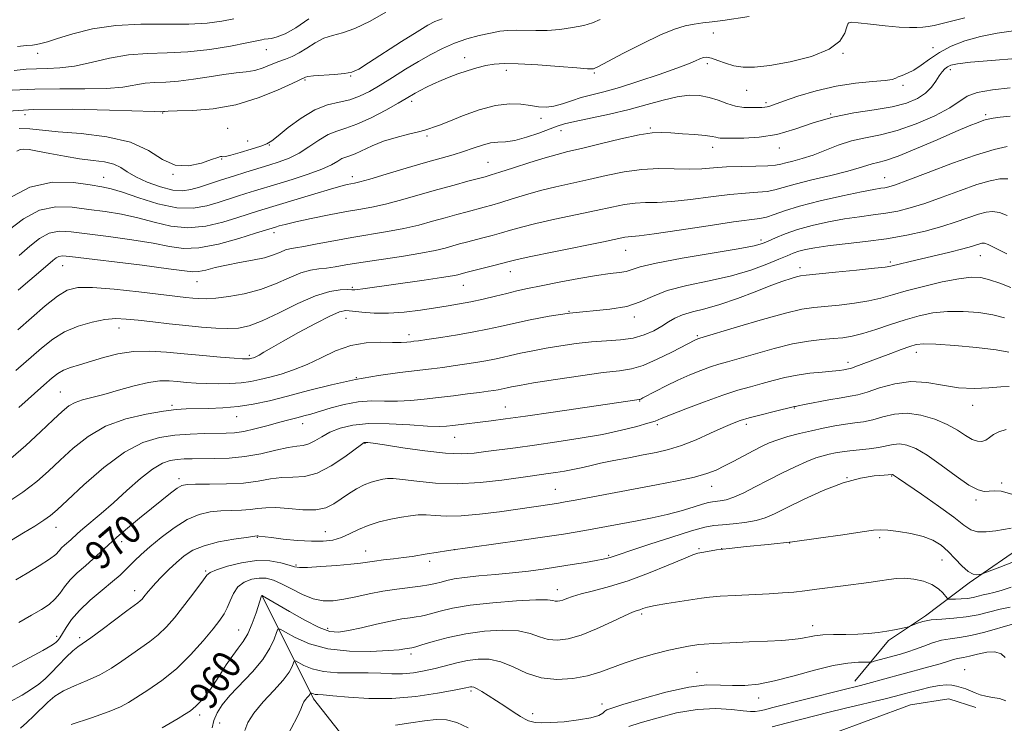
# Model space of a CAD drawing. Extents: x 2137300 to 2140200, y 312300 to 315200.
# Drawn here: x 2138111 to 2138385, y 314614 to 314811 of the extents above; entities that cross this region are included whole.
import ezdxf
from ezdxf.enums import TextEntityAlignment as Align

# ---------------------------------------------------------------- set-up
doc = ezdxf.new("R2010")
doc.units = 0
doc.header["$MEASUREMENT"] = 0
for name, color, linetype, lineweight in [('DTM HARD BREAKLINE', 7, 'Continuous', 0), ('DTM SPOT ELEVATION', 2, 'Continuous', 13), ('INDEX CONTOUR', 41, 'Continuous', 13), ('INDEX CONTOUR LABEL', 244, 'Continuous', 0), ('INTERMEDIATE CONTOUR', 44, 'Continuous', 0)]:
    doc.layers.add(name, color=color, linetype=linetype, lineweight=lineweight)
doc.styles.add('Style-ITALICS', font='ITALICS.shx')

msp = doc.modelspace()

# ---------------------------------------------------------------- linework, layer by layer
at = {"layer": 'DTM HARD BREAKLINE'}
for points in [[(2138542.13, 314728.11, 980.94), (2138521.09, 314721.31, 979.84), (2138503.15, 314714.83, 977.98), (2138489.34, 314709.38, 976.84), (2138468.97, 314699.47, 973.81), (2138458.27, 314694.35, 972.4), (2138442.74, 314687.86, 968.02), (2138431.36, 314683.77, 966.37), (2138420.66, 314679.68, 964.51), (2138403.06, 314671.83, 964.1), (2138391.31, 314664.64, 961.1), (2138375.42, 314653.68, 959.69), (2138363.32, 314644.43, 956.27), (2138352.96, 314637.58, 955.65), (2138343.61, 314626.25, 952.59)], [(2138178.33, 314650.01, 959.96), (2138192.68, 314621.35, 953.62), (2138206.74, 314603.38, 949.42), (2138216.33, 314588.87, 945.94), (2138224.2, 314576.78, 943.35), (2138230.36, 314566.76, 941.87), (2138233.09, 314558.83, 938.12), (2138236.49, 314548.48, 937.43), (2138241.6, 314535.36, 933.16), (2138251.55, 314524.99, 927.16), (2138262.19, 314514.61, 920.96), (2138268.02, 314506.66, 918.48)], [(2138377.34, 314618.88, 949.32), (2138369.77, 314621.32, 949.35), (2138359.09, 314619.64, 948.76), (2138337, 314611.46, 947.63), (2138314.92, 314602.25, 946.32), (2138302.84, 314597.47, 945.04), (2138289.03, 314592.02, 944.56), (2138274.18, 314583.12, 943.91), (2138266.24, 314579.02, 942.73), (2138251.05, 314570.81, 942.46), (2138238.96, 314564.31, 941.01)]]:
    msp.add_polyline3d(points, dxfattribs=at)
at = {"layer": 'DTM SPOT ELEVATION'}
for p in [(2138341.9, 314809.75, 991.9), (2138304.16, 314806.91, 993.2), (2138115.69, 314801.25, 1003.5), (2138179.44, 314802.26, 1001.2), (2138340.23, 314801.27, 991.9), (2138365.36, 314802.79, 990.6), (2138234.75, 314800.07, 994.6), (2138302.46, 314798.42, 991.6), (2138246.4, 314796.53, 993.5), (2138270.97, 314795.77, 993.8), (2138370.19, 314796.66, 987.5), (2138190.27, 314793.81, 997.8), (2138203, 314794.91, 997.9), (2138313.39, 314790.93, 991.2), (2138356.96, 314792.35, 989.7), (2138220.02, 314787.92, 993.6), (2138318.78, 314787.5, 990.3), (2138150.56, 314784.61, 997.9), (2138112.21, 314784.2, 997.2), (2138256.06, 314783.15, 991.5), (2138336.84, 314784.37, 988), (2138380.09, 314784.17, 984.3), (2138168.72, 314780.33, 997), (2138261.63, 314779.73, 989.4), (2138286.51, 314780.48, 988.2), (2138174.31, 314776.84, 997), (2138224.29, 314778.17, 991.7), (2138180.31, 314775.71, 995.9), (2138303.96, 314775.02, 987.4), (2138322.51, 314774.83, 987.4), (2138167.01, 314771.77, 995.9), (2138241.27, 314770.85, 988.9), (2138134.17, 314766.73, 992.8), (2138153.46, 314767.53, 996), (2138203.47, 314766.84, 990.5), (2138351.85, 314766.63, 982.8), (2138181.63, 314751.23, 987.5), (2138317.37, 314749.22, 980.4), (2138279.66, 314746.36, 981.2), (2138378.54, 314744.88, 975.2), (2138122.74, 314742.09, 985.2), (2138328.26, 314741.54, 976.5), (2138353.44, 314743.1, 976.3), (2138247.49, 314740.35, 981.3), (2138160.12, 314737.64, 985.2), (2138203.44, 314735.98, 982.2), (2138234.4, 314736.6, 981.2), (2138201.68, 314727.36, 979.2), (2138263.89, 314729.35, 978), (2138282.07, 314727.76, 977.6), (2138138.39, 314724.68, 981.3), (2138219.28, 314722.87, 978.5), (2138299.67, 314722.55, 974.2), (2138174.73, 314717.08, 980.3), (2138360.75, 314717.87, 969.4), (2138341.63, 314715.16, 970.5), (2138204.56, 314710.89, 976), (2138122.05, 314706.85, 978.9), (2138153.17, 314703.14, 976.3), (2138246.12, 314702.66, 972.8), (2138283.58, 314704.3, 971.9), (2138326.72, 314702.36, 967.9), (2138376.42, 314703.17, 967.5), (2138171.26, 314699.95, 975.3), (2138189.63, 314698.06, 973.4), (2138288.54, 314697.7, 969.7), (2138313.3, 314697.81, 967.6), (2138232.02, 314694.22, 971.2), (2138206.98, 314692.56, 969.9), (2138341.43, 314682.98, 962), (2138353.89, 314683.44, 961.9), (2138155.18, 314682.66, 970.4), (2138303.62, 314680.58, 965.3), (2138384.52, 314681.45, 964.3), (2138260.1, 314679.74, 966.9), (2138377.36, 314676.75, 963.7), (2138120.87, 314669.16, 973.3), (2138176.96, 314666.34, 965.9), (2138195.92, 314667.87, 966.9), (2138139.14, 314665.17, 969.5), (2138325.36, 314664.77, 960), (2138350.48, 314666.28, 959.7), (2138207.18, 314662.53, 964.7), (2138231.99, 314662.88, 964), (2138274.96, 314661.36, 962.2), (2138300.13, 314663.22, 960.2), (2138306.41, 314663.21, 960), (2138187.79, 314658.62, 964.2), (2138225.05, 314659.61, 963.6), (2138367.91, 314660.02, 959.2), (2138162.53, 314656.93, 964.2), (2138142.79, 314651.45, 966.6), (2138260.66, 314651.78, 960.6), (2138284.12, 314644.96, 957.7), (2138331.8, 314641.67, 956.58), (2138171.74, 314640.52, 960.9), (2138196.58, 314640.94, 960.5), (2138121.06, 314638.75, 968.4), (2138127.47, 314638.37, 966.4), (2138219.86, 314633.84, 957.6), (2138299.57, 314628.67, 954.8), (2138374.24, 314629.42, 950.8), (2138236.51, 314623.53, 953.7), (2138273.05, 314619.9, 954.6), (2138316.76, 314621.58, 953.4), (2138253.73, 314617.22, 954.5), (2138160.91, 314616.83, 959.6), (2138166.52, 314614.62, 957)]:
    msp.add_point(p, dxfattribs=at)
at = {"layer": 'INDEX CONTOUR', "flags": 128}
for points, elevation in [([(2138108.606, 314790.942), (2138114.949, 314791.277), (2138121.923, 314791.343), (2138128.854, 314791.314), (2138134.902, 314791.432), (2138139.464, 314791.858), (2138145.692, 314792.904), (2138148.442, 314793.118), (2138151.443, 314793.233), (2138154.962, 314793.488), (2138159.135, 314794.044), (2138163.547, 314794.751), (2138167.651, 314795.38), (2138171.033, 314795.775), (2138173.822, 314796.081), (2138176.285, 314796.516), (2138178.633, 314797.231), (2138180.872, 314798.107), (2138182.953, 314798.957), (2138184.861, 314799.662), (2138186.71, 314800.384), (2138188.649, 314801.359), (2138190.788, 314802.717), (2138193.088, 314804.197), (2138195.473, 314805.438), (2138197.934, 314806.229), (2138200.73, 314806.956), (2138204.189, 314808.154), (2138208.435, 314810.186), (2138212.785, 314812.728)], 1000), ([(2138107.537, 314751.891), (2138111.735, 314755.107), (2138116.23, 314757.504), (2138120.794, 314758.478), (2138125.373, 314758.373), (2138129.96, 314757.768), (2138134.548, 314757.119), (2138139.123, 314756.393), (2138143.674, 314755.438), (2138148.206, 314754.209), (2138152.817, 314753.102), (2138157.619, 314752.622), (2138162.615, 314753.104), (2138167.362, 314754.2), (2138171.303, 314755.394), (2138177.283, 314757.319), (2138192.984, 314762.113), (2138197.338, 314763.408), (2138200.292, 314764.237), (2138202.066, 314764.678), (2138204.044, 314765.071), (2138205.51, 314765.429), (2138208.321, 314766.213), (2138212.934, 314767.561), (2138218.515, 314769.207), (2138223.907, 314770.782), (2138231.595, 314772.988), (2138234.47, 314773.889), (2138237.176, 314774.837), (2138239.718, 314775.701), (2138242.019, 314776.291), (2138244.078, 314776.506), (2138246.202, 314776.616), (2138248.774, 314776.986), (2138252.008, 314777.86), (2138255.438, 314779.021), (2138260.614, 314780.954), (2138262.667, 314781.605), (2138265.528, 314782.295), (2138275.153, 314784.304), (2138280.653, 314785.579), (2138285.706, 314786.946), (2138290.178, 314788.207), (2138294.06, 314789.135), (2138297.377, 314789.552), (2138300.271, 314789.477), (2138302.915, 314788.983), (2138305.454, 314788.175), (2138307.921, 314787.279), (2138310.321, 314786.556), (2138312.633, 314786.198), (2138314.723, 314786.116), (2138317.644, 314786.192), (2138318.498, 314786.239), (2138319.174, 314786.343), (2138319.92, 314786.567), (2138323.714, 314787.932), (2138327.706, 314789.29), (2138332.793, 314790.819), (2138338.355, 314792.134), (2138343.781, 314792.95), (2138348.521, 314793.387), (2138352.033, 314793.671), (2138353.999, 314793.982), (2138354.961, 314794.339), (2138355.677, 314794.715), (2138356.763, 314795.118), (2138358.254, 314795.691), (2138360.04, 314796.608), (2138362.053, 314797.981), (2138364.376, 314799.673), (2138367.14, 314801.485), (2138370.439, 314803.231), (2138374.27, 314804.774), (2138378.602, 314805.994), (2138383.303, 314806.831), (2138387.836, 314807.493)], 990), ([(2138110.435, 314702.542), (2138117.46, 314708.784), (2138119.744, 314710.791), (2138121.372, 314712.052), (2138122.922, 314712.908), (2138124.882, 314713.661), (2138127.374, 314714.446), (2138134.04, 314716.44), (2138138.09, 314717.46), (2138142.422, 314718.137), (2138146.918, 314718.269), (2138151.617, 314717.987), (2138156.597, 314717.507), (2138161.806, 314717.016), (2138166.676, 314716.591), (2138170.506, 314716.279), (2138172.807, 314716.114), (2138173.928, 314716.064), (2138174.43, 314716.083), (2138174.783, 314716.129), (2138175.118, 314716.197), (2138175.474, 314716.285), (2138175.908, 314716.413), (2138176.526, 314716.658), (2138177.45, 314717.122), (2138178.833, 314717.907), (2138180.96, 314719.146), (2138184.146, 314720.974), (2138188.487, 314723.405), (2138193.181, 314725.959), (2138197.203, 314728.031), (2138199.846, 314729.167), (2138201.665, 314729.526), (2138203.534, 314729.413), (2138206.155, 314729.118), (2138209.543, 314728.854), (2138213.544, 314728.816), (2138217.962, 314729.136), (2138222.447, 314729.698), (2138226.609, 314730.321), (2138230.178, 314730.873), (2138233.375, 314731.405), (2138236.543, 314732.015), (2138239.921, 314732.766), (2138243.338, 314733.581), (2138246.524, 314734.352), (2138249.36, 314735.009), (2138252.347, 314735.656), (2138256.138, 314736.439), (2138261.117, 314737.44), (2138266.583, 314738.488), (2138271.567, 314739.35), (2138275.314, 314739.866), (2138277.942, 314740.173), (2138279.782, 314740.483), (2138283.696, 314741.737), (2138288.175, 314742.795), (2138295.452, 314744.145), (2138311.082, 314746.785), (2138315.491, 314747.617), (2138317.823, 314748.236), (2138319.432, 314748.91), (2138321.452, 314749.836), (2138324.153, 314750.954), (2138327.585, 314752.138), (2138331.721, 314753.272), (2138336.238, 314754.282), (2138340.735, 314755.107), (2138344.889, 314755.714), (2138348.689, 314756.197), (2138352.198, 314756.679), (2138355.537, 314757.286), (2138359.042, 314758.156), (2138363.104, 314759.428), (2138367.932, 314761.151), (2138373.008, 314763.023), (2138377.634, 314764.653), (2138381.273, 314765.724), (2138384.047, 314766.232), (2138386.236, 314766.25)], 980), ([(2138110.447, 314642.571), (2138114, 314644.594), (2138116.798, 314646.243), (2138118.919, 314647.655), (2138120.553, 314649.081), (2138121.904, 314650.718), (2138123.228, 314652.543), (2138124.795, 314654.476), (2138126.785, 314656.443), (2138129.021, 314658.401), (2138131.238, 314660.313), (2138133.268, 314662.177), (2138135.339, 314664.132), (2138137.777, 314666.351), (2138140.793, 314668.934), (2138144.135, 314671.695), (2138147.432, 314674.374), (2138150.364, 314676.736), (2138152.794, 314678.652), (2138154.631, 314680.016), (2138155.936, 314680.776), (2138157.376, 314681.082), (2138159.765, 314681.14), (2138163.638, 314681.137), (2138168.394, 314681.21), (2138173.15, 314681.48), (2138177.217, 314682.011), (2138180.681, 314682.603), (2138183.822, 314682.998), (2138186.907, 314683.081), (2138190.13, 314683.299), (2138193.675, 314684.245), (2138197.584, 314686.273), (2138201.344, 314688.798), (2138205.998, 314692.254), (2138206.782, 314692.733), (2138207.192, 314692.808), (2138207.801, 314692.765), (2138209.303, 314692.57), (2138212.43, 314692.101), (2138217.559, 314691.314), (2138223.689, 314690.446), (2138229.47, 314689.809), (2138233.906, 314689.634), (2138237.398, 314689.836), (2138240.699, 314690.249), (2138248.931, 314691.329), (2138254.255, 314692.046), (2138260.447, 314692.925), (2138266.983, 314693.938), (2138273.208, 314695.042), (2138278.557, 314696.183), (2138282.826, 314697.251), (2138285.899, 314698.121), (2138287.863, 314698.752), (2138289.608, 314699.417), (2138292.223, 314700.472), (2138296.447, 314702.139), (2138301.619, 314704.108), (2138306.727, 314705.945), (2138310.985, 314707.316), (2138314.525, 314708.324), (2138317.71, 314709.182), (2138320.85, 314710.05), (2138324.078, 314710.883), (2138327.475, 314711.583), (2138331.043, 314712.081), (2138334.453, 314712.419), (2138337.293, 314712.665), (2138339.266, 314712.875), (2138340.507, 314713.051), (2138341.799, 314713.276), (2138342.446, 314713.446), (2138343.552, 314713.82), (2138345.372, 314714.494), (2138353.63, 314717.626), (2138356.5, 314718.692), (2138358.895, 314719.552), (2138360.709, 314720.095), (2138362.769, 314720.307), (2138366.131, 314720.199), (2138371.423, 314719.797), (2138377.544, 314719.213), (2138382.963, 314718.572), (2138386.557, 314717.975)], 970), ([(2138150.433, 314613.214), (2138154.875, 314615.809), (2138156.708, 314616.915), (2138158.333, 314618.007), (2138159.845, 314619.234), (2138161.333, 314620.736), (2138162.88, 314622.617), (2138164.563, 314624.971), (2138166.42, 314627.804), (2138168.326, 314630.763), (2138170.119, 314633.407), (2138171.676, 314635.457), (2138173.045, 314637.293), (2138174.317, 314639.459), (2138175.543, 314642.289), (2138176.632, 314645.293), (2138178.182, 314650.005), (2138178.228, 314650.069), (2138178.272, 314650.099), (2138178.314, 314650.108), (2138178.359, 314650.103), (2138178.444, 314650.065), (2138185.902, 314645.678), (2138190.245, 314643.229), (2138194.244, 314641.187), (2138197.187, 314640.1), (2138199.613, 314639.89), (2138202.374, 314640.32), (2138206.061, 314641.149), (2138210.222, 314642.128), (2138214.139, 314643.003), (2138217.245, 314643.583), (2138219.57, 314643.923), (2138221.287, 314644.143), (2138222.611, 314644.355), (2138223.899, 314644.649), (2138227.955, 314645.793), (2138231.44, 314646.6), (2138236.325, 314647.408), (2138242.637, 314648.101), (2138249.229, 314648.61), (2138254.66, 314648.88), (2138257.881, 314648.885), (2138259.386, 314648.735), (2138260.062, 314648.573), (2138260.654, 314648.518), (2138261.346, 314648.606), (2138262.181, 314648.853), (2138263.251, 314649.269), (2138264.828, 314649.845), (2138267.232, 314650.569), (2138270.698, 314651.453), (2138275.131, 314652.627), (2138280.353, 314654.25), (2138286.067, 314656.366), (2138291.516, 314658.58), (2138295.825, 314660.387), (2138298.404, 314661.42), (2138299.826, 314661.883), (2138300.949, 314662.122), (2138302.536, 314662.419), (2138304.966, 314662.808), (2138308.518, 314663.258), (2138313.382, 314663.757), (2138319.368, 314664.358), (2138326.192, 314665.125), (2138333.449, 314666.083), (2138340.25, 314667.068), (2138345.584, 314667.871), (2138348.816, 314668.327), (2138350.81, 314668.454), (2138352.806, 314668.316), (2138355.724, 314667.962), (2138359.21, 314667.388), (2138362.593, 314666.575), (2138365.357, 314665.502), (2138367.61, 314664.126), (2138369.614, 314662.4), (2138371.574, 314660.358), (2138373.447, 314658.355), (2138375.131, 314656.823), (2138376.534, 314656.071), (2138377.618, 314655.9), (2138378.356, 314655.984), (2138378.831, 314656.091), (2138379.554, 314656.341), (2138383.97, 314658.04), (2138387.382, 314659.333)], 960), ([(2138320.535, 314613.539), (2138324.4, 314614.507), (2138332.46, 314616.568), (2138336.447, 314617.571), (2138340.566, 314618.584), (2138352.41, 314621.419), (2138354.926, 314622.046), (2138356.938, 314622.573), (2138359.054, 314623.14), (2138361.697, 314623.834), (2138364.563, 314624.524), (2138367.159, 314625.026), (2138369.123, 314625.204), (2138370.606, 314625.112), (2138371.885, 314624.852), (2138373.185, 314624.507), (2138374.517, 314624.089), (2138375.84, 314623.59), (2138377.141, 314623.021), (2138378.516, 314622.463), (2138380.085, 314622.014), (2138381.92, 314621.717), (2138383.868, 314621.371), (2138385.722, 314620.718)], 950)]:
    msp.add_lwpolyline(points, dxfattribs=dict(at, elevation=elevation))
at = {"layer": 'INTERMEDIATE CONTOUR', "flags": 128}
for points, elevation in [([(2138104.589, 314784.964), (2138114.526, 314785.578), (2138125.408, 314785.656), (2138135.756, 314785.442), (2138148.246, 314785.025), (2138149.971, 314784.991), (2138150.77, 314785.033), (2138151.089, 314785.062), (2138152.141, 314785.113), (2138154.621, 314785.189), (2138158.981, 314785.345), (2138164.705, 314785.83), (2138171.026, 314786.943), (2138177.209, 314788.829), (2138182.62, 314791.014), (2138186.649, 314792.868), (2138190.39, 314794.623), (2138191.098, 314794.778), (2138192.674, 314794.949), (2138198.481, 314795.334), (2138201.316, 314795.597), (2138203.337, 314796.005), (2138205.24, 314796.879), (2138208.017, 314798.598), (2138217.218, 314804.51), (2138221.568, 314807.284), (2138224.475, 314809.069), (2138226.485, 314810.103), (2138228.504, 314810.832)], 998), ([(2138107.195, 314760.568), (2138113.518, 314763.925), (2138119.887, 314765.317), (2138125.701, 314765.25), (2138130.373, 314764.61), (2138133.603, 314764.079), (2138136.239, 314763.509), (2138139.417, 314762.545), (2138143.938, 314760.997), (2138149.271, 314759.345), (2138154.554, 314758.228), (2138159.094, 314758.11), (2138162.886, 314758.74), (2138166.098, 314759.688), (2138171.416, 314761.423), (2138173.804, 314762.19), (2138176.23, 314762.942), (2138182.421, 314764.819), (2138186.661, 314766.127), (2138191.109, 314767.575), (2138194.971, 314768.99), (2138197.658, 314770.219), (2138199.386, 314771.2), (2138200.574, 314771.893), (2138201.609, 314772.313), (2138202.767, 314772.678), (2138204.289, 314773.257), (2138209.01, 314775.473), (2138212.15, 314776.733), (2138215.659, 314777.827), (2138219.082, 314778.712), (2138221.886, 314779.386), (2138223.694, 314779.856), (2138224.764, 314780.185), (2138226.37, 314780.743), (2138227.81, 314781.268), (2138230.333, 314782.252), (2138234.209, 314783.788), (2138238.844, 314785.461), (2138243.421, 314786.725), (2138247.294, 314787.185), (2138250.463, 314787.048), (2138253.101, 314786.672), (2138255.383, 314786.371), (2138257.504, 314786.294), (2138259.667, 314786.546), (2138262.031, 314787.181), (2138264.594, 314788.045), (2138267.31, 314788.93), (2138270.209, 314789.708), (2138273.623, 314790.564), (2138277.957, 314791.761), (2138283.374, 314793.453), (2138289.052, 314795.363), (2138293.924, 314797.101), (2138297.194, 314798.366), (2138299.151, 314799.204), (2138300.362, 314799.745), (2138301.333, 314800.08), (2138302.351, 314800.165), (2138303.646, 314799.915), (2138305.387, 314799.301), (2138307.5, 314798.513), (2138309.848, 314797.798), (2138312.405, 314797.375), (2138315.576, 314797.357), (2138319.875, 314797.834), (2138325.509, 314798.867), (2138331.465, 314800.41), (2138336.421, 314802.392), (2138339.399, 314804.681), (2138340.789, 314806.913), (2138341.318, 314808.665), (2138341.699, 314809.622), (2138342.563, 314809.908), (2138344.519, 314809.75), (2138347.916, 314809.368), (2138352.045, 314808.926), (2138355.936, 314808.572), (2138358.84, 314808.419), (2138360.903, 314808.436), (2138362.495, 314808.56), (2138363.976, 314808.744), (2138365.679, 314809.044), (2138367.929, 314809.539), (2138370.909, 314810.275), (2138374.24, 314811.169)], 992), ([(2138109.177, 314796.511), (2138112.524, 314796.82), (2138115.373, 314796.976), (2138118.439, 314797.028), (2138121.952, 314797.184), (2138126.017, 314797.694), (2138130.682, 314798.692), (2138135.771, 314799.869), (2138141.055, 314800.803), (2138146.368, 314801.211), (2138151.821, 314801.356), (2138157.593, 314801.641), (2138163.696, 314802.351), (2138169.458, 314803.296), (2138174.04, 314804.175), (2138178.267, 314805.051), (2138178.927, 314805.17), (2138179.986, 314805.253), (2138180.947, 314805.418), (2138182.496, 314805.828), (2138184.726, 314806.721), (2138187.695, 314808.363), (2138191.341, 314810.853)], 1002), ([(2138109.937, 314774.007), (2138110.885, 314774.467), (2138111.893, 314774.584), (2138113.378, 314774.419), (2138115.724, 314773.984), (2138119.157, 314773.313), (2138123.254, 314772.555), (2138127.434, 314771.882), (2138131.202, 314771.403), (2138134.398, 314770.971), (2138136.948, 314770.379), (2138138.894, 314769.462), (2138140.728, 314768.256), (2138143.056, 314766.842), (2138146.274, 314765.336), (2138149.935, 314763.999), (2138153.378, 314763.117), (2138156.132, 314762.906), (2138158.48, 314763.254), (2138160.894, 314763.982), (2138166.94, 314765.973), (2138170.327, 314767.061), (2138173.736, 314768.117), (2138180.202, 314770.067), (2138183.11, 314770.976), (2138185.868, 314772.015), (2138188.599, 314773.383), (2138191.378, 314775.176), (2138194.125, 314777.069), (2138196.712, 314778.63), (2138199.106, 314779.598), (2138201.644, 314780.359), (2138204.762, 314781.468), (2138208.677, 314783.291), (2138212.777, 314785.448), (2138216.233, 314787.374), (2138218.462, 314788.65), (2138220.995, 314790.121), (2138222.424, 314790.904), (2138224.157, 314791.803), (2138226.108, 314792.75), (2138228.206, 314793.69), (2138230.46, 314794.61), (2138232.892, 314795.512), (2138235.498, 314796.386), (2138238.14, 314797.177), (2138240.644, 314797.819), (2138242.991, 314798.254), (2138245.768, 314798.447), (2138249.711, 314798.37), (2138255.191, 314798.029), (2138261.132, 314797.57), (2138266.093, 314797.171), (2138269.004, 314796.97), (2138270.278, 314796.932), (2138270.699, 314796.978), (2138271.044, 314797.108), (2138272.078, 314797.631), (2138278.909, 314801.21), (2138284.248, 314803.934), (2138289.361, 314806.386), (2138293.309, 314808.013), (2138296.285, 314808.931), (2138298.76, 314809.423), (2138301.164, 314809.739), (2138303.757, 314810.029), (2138306.758, 314810.411), (2138314.107, 314811.543)], 994), ([(2138110.125, 314803.141), (2138112.638, 314803.426), (2138114.246, 314803.551), (2138115.426, 314803.677), (2138116.656, 314803.957), (2138118.435, 314804.502), (2138121.266, 314805.412), (2138125.518, 314806.702), (2138131.023, 314808.046), (2138137.478, 314809.032), (2138144.52, 314809.384), (2138157.881, 314809.342), (2138163.028, 314809.64), (2138167.124, 314810.198), (2138170.468, 314810.879)], 1004), ([(2138110.57, 314780.289), (2138113.584, 314780.185), (2138121.461, 314779.412), (2138127.811, 314778.879), (2138134.97, 314778.002), (2138141.579, 314776.46), (2138146.627, 314774.129), (2138150.535, 314771.703), (2138154.08, 314770.08), (2138157.814, 314769.884), (2138161.388, 314770.645), (2138164.229, 314771.621), (2138165.93, 314772.22), (2138166.744, 314772.451), (2138167.087, 314772.473), (2138167.384, 314772.444), (2138168.073, 314772.526), (2138169.604, 314772.881), (2138172.208, 314773.601), (2138175.26, 314774.508), (2138177.928, 314775.357), (2138179.649, 314776.021), (2138180.984, 314776.839), (2138182.771, 314778.271), (2138185.619, 314780.577), (2138189.214, 314783.229), (2138193.009, 314785.501), (2138196.557, 314786.871), (2138199.794, 314787.637), (2138202.755, 314788.3), (2138205.506, 314789.274), (2138208.258, 314790.645), (2138211.256, 314792.409), (2138214.661, 314794.526), (2138218.298, 314796.804), (2138221.912, 314799.014), (2138225.316, 314800.968), (2138228.604, 314802.644), (2138231.942, 314804.066), (2138235.424, 314805.252), (2138238.851, 314806.204), (2138241.95, 314806.917), (2138244.547, 314807.393), (2138246.845, 314807.655), (2138249.146, 314807.729), (2138254.587, 314807.581), (2138257.816, 314807.631), (2138261.345, 314807.92), (2138264.861, 314808.419), (2138267.985, 314809.059), (2138270.463, 314809.793), (2138272.553, 314810.651)], 996), ([(2138110.525, 314744.924), (2138113.506, 314747.506), (2138116.274, 314749.645), (2138118.943, 314751.081), (2138121.701, 314751.638), (2138125.045, 314751.497), (2138129.548, 314750.927), (2138135.493, 314750.159), (2138142.007, 314749.277), (2138147.931, 314748.331), (2138152.477, 314747.421), (2138156.363, 314746.86), (2138160.684, 314747.017), (2138166.137, 314748.098), (2138171.838, 314749.66), (2138176.507, 314751.1), (2138182.039, 314752.839), (2138183.025, 314753.129), (2138184.763, 314753.583), (2138187.682, 314754.26), (2138191.987, 314755.181), (2138196.999, 314756.197), (2138201.816, 314757.12), (2138205.796, 314757.83), (2138209.332, 314758.487), (2138213.076, 314759.318), (2138217.501, 314760.485), (2138222.374, 314761.867), (2138227.277, 314763.274), (2138231.818, 314764.538), (2138235.694, 314765.585), (2138240.53, 314766.865), (2138242.196, 314767.351), (2138244.613, 314768.12), (2138248.433, 314769.366), (2138252.98, 314770.835), (2138257.243, 314772.161), (2138260.55, 314773.094), (2138263.59, 314773.85), (2138267.389, 314774.76), (2138272.599, 314776.036), (2138278.37, 314777.418), (2138283.473, 314778.528), (2138287.043, 314779.083), (2138289.658, 314779.191), (2138292.258, 314779.055), (2138295.505, 314778.846), (2138298.954, 314778.607), (2138301.884, 314778.35), (2138303.761, 314778.088), (2138304.806, 314777.853), (2138305.428, 314777.682), (2138306.05, 314777.599), (2138307.148, 314777.573), (2138309.215, 314777.565), (2138312.581, 314777.585), (2138316.935, 314777.849), (2138321.803, 314778.63), (2138326.815, 314780.074), (2138331.994, 314781.847), (2138337.467, 314783.491), (2138343.25, 314784.67), (2138348.927, 314785.538), (2138353.981, 314786.366), (2138358.004, 314787.385), (2138361.055, 314788.64), (2138363.308, 314790.132), (2138364.941, 314791.825), (2138366.133, 314793.531), (2138367.064, 314795.024), (2138367.891, 314796.136), (2138368.669, 314796.921), (2138369.426, 314797.489), (2138370.34, 314797.943), (2138372.165, 314798.354), (2138375.803, 314798.784), (2138381.694, 314799.279), (2138388.442, 314799.821)], 988), ([(2138110.325, 314735.22), (2138112.944, 314737.536), (2138115.266, 314739.539), (2138119.963, 314743.523), (2138120.875, 314744.234), (2138121.655, 314744.659), (2138122.608, 314744.798), (2138124.717, 314744.621), (2138144.891, 314742.162), (2138152.187, 314741.225), (2138156.629, 314740.595), (2138158.971, 314740.322), (2138160.584, 314740.414), (2138162.597, 314740.853), (2138165.207, 314741.512), (2138168.371, 314742.24), (2138171.98, 314742.919), (2138175.652, 314743.58), (2138178.938, 314744.291), (2138181.492, 314745.084), (2138183.396, 314745.851), (2138184.835, 314746.449), (2138186.06, 314746.797), (2138187.584, 314747.055), (2138189.986, 314747.447), (2138193.663, 314748.13), (2138198.285, 314749.009), (2138203.342, 314749.926), (2138213.258, 314751.565), (2138217.829, 314752.424), (2138222.022, 314753.396), (2138225.855, 314754.428), (2138229.372, 314755.429), (2138232.602, 314756.327), (2138235.505, 314757.108), (2138240.185, 314758.334), (2138242.316, 314758.919), (2138244.825, 314759.666), (2138248.019, 314760.668), (2138251.789, 314761.824), (2138255.921, 314762.984), (2138260.244, 314764.04), (2138269.413, 314766.089), (2138274.273, 314767.208), (2138279.229, 314768.226), (2138284.168, 314768.911), (2138288.97, 314769.119), (2138297.482, 314768.968), (2138300.943, 314769.101), (2138304.212, 314769.366), (2138307.754, 314769.616), (2138311.837, 314769.743), (2138315.931, 314769.799), (2138319.303, 314769.874), (2138321.465, 314770.045), (2138322.896, 314770.324), (2138324.319, 314770.709), (2138326.314, 314771.215), (2138328.896, 314771.916), (2138331.937, 314772.906), (2138338.928, 314775.623), (2138342.685, 314776.847), (2138346.546, 314777.721), (2138350.698, 314778.549), (2138355.383, 314779.754), (2138360.659, 314781.615), (2138365.837, 314783.857), (2138370.047, 314786.056), (2138374.892, 314789.293), (2138377.659, 314790.355), (2138381.913, 314791.121), (2138386.911, 314791.658)], 986), ([(2138110.238, 314724.203), (2138113.984, 314727.556), (2138117.814, 314730.883), (2138121.224, 314733.604), (2138123.977, 314735.276), (2138126.889, 314735.996), (2138131.044, 314735.994), (2138137.091, 314735.501), (2138143.943, 314734.771), (2138157.081, 314733.238), (2138158.977, 314733.035), (2138160.689, 314732.889), (2138162.682, 314732.853), (2138165.375, 314733.006), (2138169.037, 314733.426), (2138173.342, 314734.192), (2138177.814, 314735.381), (2138182.039, 314736.99), (2138185.842, 314738.691), (2138189.109, 314740.073), (2138191.788, 314740.849), (2138194.086, 314741.196), (2138196.277, 314741.412), (2138198.664, 314741.749), (2138201.687, 314742.252), (2138205.818, 314742.926), (2138217.22, 314744.651), (2138222.584, 314745.529), (2138226.542, 314746.309), (2138229.336, 314746.988), (2138233.385, 314748.116), (2138235.315, 314748.632), (2138239.841, 314749.803), (2138242.434, 314750.488), (2138245.037, 314751.212), (2138247.605, 314751.969), (2138250.597, 314752.812), (2138254.6, 314753.808), (2138259.937, 314754.988), (2138271.436, 314757.417), (2138275.852, 314758.388), (2138279.325, 314759.098), (2138282.29, 314759.515), (2138285.184, 314759.651), (2138288.458, 314759.712), (2138292.568, 314759.952), (2138297.757, 314760.537), (2138303.423, 314761.288), (2138308.757, 314761.941), (2138313.112, 314762.307), (2138316.511, 314762.509), (2138319.138, 314762.75), (2138321.281, 314763.197), (2138323.612, 314763.886), (2138326.904, 314764.824), (2138331.608, 314765.984), (2138336.885, 314767.225), (2138341.579, 314768.374), (2138344.818, 314769.294), (2138346.901, 314769.98), (2138348.413, 314770.461), (2138349.952, 314770.829), (2138352.145, 314771.42), (2138355.63, 314772.633), (2138360.731, 314774.697), (2138366.519, 314777.17), (2138371.758, 314779.438), (2138375.493, 314781.026), (2138377.922, 314782.004), (2138379.526, 314782.579), (2138380.783, 314782.939), (2138382.151, 314783.199), (2138384.082, 314783.46), (2138386.905, 314783.738)], 984), ([(2138109.669, 314712.796), (2138116.794, 314719.085), (2138119.926, 314721.55), (2138123.246, 314723.577), (2138127, 314725.186), (2138130.895, 314726.359), (2138134.501, 314727.069), (2138137.551, 314727.315), (2138140.44, 314727.197), (2138143.727, 314726.844), (2138147.806, 314726.373), (2138152.402, 314725.857), (2138157.073, 314725.36), (2138161.439, 314724.944), (2138165.364, 314724.655), (2138168.771, 314724.538), (2138171.703, 314724.677), (2138174.679, 314725.306), (2138178.336, 314726.7), (2138183.068, 314728.963), (2138188.302, 314731.54), (2138193.224, 314733.7), (2138197.171, 314734.902), (2138200.091, 314735.338), (2138202.084, 314735.384), (2138203.307, 314735.36), (2138204.141, 314735.363), (2138205.024, 314735.432), (2138206.394, 314735.611), (2138223.475, 314738.058), (2138228.37, 314738.779), (2138231.369, 314739.264), (2138232.855, 314739.554), (2138235.126, 314740.156), (2138242.552, 314742.056), (2138247.19, 314743.271), (2138249.405, 314743.802), (2138253.277, 314744.632), (2138259.63, 314745.935), (2138273.46, 314748.746), (2138279.422, 314749.971), (2138280.411, 314750.119), (2138281.398, 314750.183), (2138283.45, 314750.38), (2138287.655, 314750.935), (2138294.57, 314751.973), (2138302.635, 314753.211), (2138309.76, 314754.267), (2138317.09, 314755.22), (2138318.974, 314755.624), (2138321.046, 314756.336), (2138323.926, 314757.361), (2138328.139, 314758.645), (2138333.889, 314760.101), (2138340.123, 314761.515), (2138345.47, 314762.641), (2138348.912, 314763.305), (2138350.828, 314763.623), (2138351.949, 314763.787), (2138353.027, 314764.009), (2138354.892, 314764.599), (2138358.397, 314765.889), (2138364.023, 314768.049), (2138370.767, 314770.598), (2138377.256, 314772.891), (2138382.381, 314774.426), (2138386.089, 314775.266)], 982), ([(2138108.214, 314688.302), (2138112.388, 314691.897), (2138116.532, 314695.714), (2138120.063, 314699.066), (2138122.582, 314701.433), (2138124.435, 314702.95), (2138126.152, 314703.92), (2138128.205, 314704.627), (2138134.165, 314706.169), (2138138.272, 314707.342), (2138142.644, 314708.575), (2138146.65, 314709.526), (2138149.829, 314709.941), (2138152.398, 314709.943), (2138154.744, 314709.741), (2138157.201, 314709.516), (2138159.877, 314709.326), (2138162.827, 314709.198), (2138166.054, 314709.158), (2138169.343, 314709.229), (2138172.427, 314709.434), (2138175.139, 314709.792), (2138177.701, 314710.309), (2138180.434, 314710.988), (2138183.585, 314711.85), (2138187.104, 314712.985), (2138190.866, 314714.5), (2138194.773, 314716.407), (2138198.816, 314718.338), (2138203.01, 314719.83), (2138207.299, 314720.553), (2138211.338, 314720.717), (2138214.709, 314720.665), (2138217.112, 314720.674), (2138218.705, 314720.758), (2138219.763, 314720.867), (2138220.628, 314720.974), (2138221.904, 314721.15), (2138224.259, 314721.495), (2138228.099, 314722.069), (2138232.767, 314722.801), (2138237.342, 314723.583), (2138241.166, 314724.337), (2138244.64, 314725.11), (2138248.431, 314725.982), (2138253.044, 314726.987), (2138258.349, 314727.993), (2138264.052, 314728.824), (2138275.299, 314729.904), (2138279.984, 314730.689), (2138283.689, 314731.951), (2138287.131, 314733.514), (2138291.258, 314735.104), (2138296.72, 314736.519), (2138302.969, 314737.85), (2138309.159, 314739.259), (2138314.571, 314740.846), (2138319.002, 314742.445), (2138322.379, 314743.832), (2138324.721, 314744.839), (2138326.422, 314745.543), (2138327.971, 314746.082), (2138329.832, 314746.576), (2138332.388, 314747.065), (2138336, 314747.572), (2138346.549, 314748.77), (2138352.447, 314749.57), (2138358.047, 314750.564), (2138363.193, 314751.713), (2138367.811, 314752.966), (2138371.841, 314754.253), (2138378.011, 314756.414), (2138380.166, 314757.022), (2138382.005, 314757.199), (2138383.882, 314756.885), (2138386.046, 314756.071)], 978), ([(2138106.813, 314675.748), (2138111.553, 314678.93), (2138115.451, 314681.915), (2138118.786, 314684.826), (2138122.038, 314687.883), (2138125.638, 314691.202), (2138129.799, 314694.479), (2138134.687, 314697.303), (2138140.298, 314699.36), (2138145.961, 314700.715), (2138150.84, 314701.529), (2138154.375, 314701.959), (2138157.117, 314702.138), (2138163.361, 314702.26), (2138167.368, 314702.428), (2138171.599, 314702.8), (2138175.844, 314703.459), (2138180.329, 314704.422), (2138185.396, 314705.691), (2138191.264, 314707.231), (2138197.691, 314708.847), (2138204.316, 314710.308), (2138210.777, 314711.432), (2138216.696, 314712.254), (2138225.556, 314713.318), (2138228.668, 314713.714), (2138231.584, 314714.111), (2138234.709, 314714.564), (2138237.863, 314715.05), (2138240.718, 314715.536), (2138243.07, 314715.999), (2138245.209, 314716.475), (2138247.542, 314717.012), (2138250.394, 314717.641), (2138253.759, 314718.336), (2138257.534, 314719.054), (2138261.62, 314719.746), (2138265.877, 314720.352), (2138270.155, 314720.801), (2138274.312, 314721.075), (2138278.226, 314721.352), (2138281.779, 314721.857), (2138284.879, 314722.75), (2138287.524, 314723.918), (2138289.737, 314725.18), (2138291.599, 314726.381), (2138293.413, 314727.46), (2138295.543, 314728.382), (2138298.297, 314729.16), (2138301.762, 314730.014), (2138305.967, 314731.209), (2138310.829, 314732.905), (2138315.794, 314734.813), (2138320.193, 314736.534), (2138323.508, 314737.757), (2138325.817, 314738.525), (2138327.35, 314738.968), (2138328.466, 314739.214), (2138330.041, 314739.415), (2138338.152, 314740.211), (2138344.036, 314740.801), (2138349.075, 314741.327), (2138352.061, 314741.681), (2138353.586, 314741.936), (2138356.265, 314742.604), (2138358.585, 314743.164), (2138370.02, 314745.868), (2138373.647, 314746.766), (2138376.085, 314747.432), (2138377.532, 314747.884), (2138378.389, 314748.175), (2138379.03, 314748.336), (2138379.73, 314748.292), (2138380.741, 314747.945), (2138382.231, 314747.245), (2138385.913, 314745.381)], 976), ([(2138105.02, 314663.495), (2138111.786, 314667.57), (2138114.922, 314669.486), (2138117.457, 314671.095), (2138119.275, 314672.389), (2138121.134, 314673.995), (2138124.013, 314676.7), (2138128.57, 314680.95), (2138134.187, 314685.837), (2138139.927, 314690.108), (2138145.057, 314692.814), (2138149.652, 314694.201), (2138153.993, 314694.816), (2138158.263, 314695.123), (2138162.254, 314695.268), (2138168.326, 314695.35), (2138170.646, 314695.489), (2138173.169, 314695.871), (2138176.262, 314696.575), (2138179.584, 314697.446), (2138182.616, 314698.274), (2138184.972, 314698.897), (2138188.374, 314699.756), (2138189.973, 314700.178), (2138191.869, 314700.713), (2138197.53, 314702.404), (2138201.227, 314703.373), (2138205.082, 314704.081), (2138208.825, 314704.345), (2138212.466, 314704.335), (2138216.082, 314704.311), (2138219.75, 314704.477), (2138223.535, 314704.823), (2138227.501, 314705.283), (2138231.63, 314705.793), (2138235.576, 314706.294), (2138238.91, 314706.73), (2138241.32, 314707.057), (2138242.958, 314707.298), (2138244.094, 314707.488), (2138244.977, 314707.662), (2138246.653, 314708.042), (2138247.857, 314708.299), (2138250.051, 314708.703), (2138254, 314709.364), (2138260.075, 314710.323), (2138267.076, 314711.375), (2138273.408, 314712.243), (2138277.926, 314712.778), (2138281.27, 314713.307), (2138284.528, 314714.277), (2138288.463, 314715.965), (2138292.536, 314717.967), (2138299.176, 314721.424), (2138299.758, 314721.668), (2138300.006, 314721.759), (2138300.374, 314721.875), (2138310.817, 314725.009), (2138317.833, 314727.066), (2138324.268, 314728.843), (2138328.823, 314729.902), (2138332.133, 314730.419), (2138339.198, 314731.099), (2138343.451, 314731.595), (2138347.456, 314732.22), (2138350.818, 314732.981), (2138354.041, 314733.903), (2138357.853, 314735.012), (2138362.707, 314736.287), (2138367.938, 314737.517), (2138372.608, 314738.44), (2138376.046, 314738.846), (2138378.66, 314738.73), (2138381.126, 314738.138), (2138383.962, 314737.144), (2138387.047, 314735.957)], 974), ([(2138109.653, 314654.479), (2138112.762, 314656.311), (2138116.13, 314658.355), (2138118.984, 314660.215), (2138120.755, 314661.588), (2138121.734, 314662.576), (2138122.416, 314663.375), (2138123.2, 314664.15), (2138124.954, 314665.675), (2138126.801, 314667.367), (2138128.309, 314668.686), (2138133.427, 314672.999), (2138136.844, 314675.976), (2138140.614, 314679.371), (2138144.389, 314682.698), (2138147.777, 314685.38), (2138150.496, 314686.998), (2138152.7, 314687.768), (2138154.652, 314688.063), (2138156.615, 314688.198), (2138158.847, 314688.257), (2138165.062, 314688.267), (2138169.086, 314688.405), (2138173.457, 314688.841), (2138177.923, 314689.657), (2138182.096, 314690.609), (2138185.551, 314691.377), (2138188.009, 314691.75), (2138189.773, 314691.964), (2138191.296, 314692.373), (2138192.963, 314693.225), (2138194.917, 314694.392), (2138197.235, 314695.645), (2138200.032, 314696.769), (2138203.558, 314697.618), (2138208.1, 314698.057), (2138213.713, 314698.019), (2138219.522, 314697.701), (2138224.424, 314697.371), (2138227.641, 314697.234), (2138229.712, 314697.289), (2138231.501, 314697.48), (2138242.215, 314698.834), (2138246.146, 314699.352), (2138251.758, 314700.128), (2138259.423, 314701.22), (2138283.454, 314704.726), (2138283.625, 314704.775), (2138283.874, 314704.888), (2138284.497, 314705.212), (2138288.052, 314707.097), (2138290.971, 314708.594), (2138294.235, 314710.167), (2138297.527, 314711.616), (2138300.634, 314712.859), (2138303.366, 314713.852), (2138305.68, 314714.595), (2138308.113, 314715.299), (2138311.355, 314716.224), (2138315.845, 314717.531), (2138321.054, 314718.981), (2138326.203, 314720.235), (2138330.667, 314721.039), (2138334.41, 314721.482), (2138337.548, 314721.741), (2138340.243, 314721.988), (2138342.866, 314722.39), (2138345.837, 314723.113), (2138349.447, 314724.25), (2138353.474, 314725.622), (2138357.565, 314726.979), (2138361.468, 314728.102), (2138365.324, 314728.901), (2138369.37, 314729.319), (2138373.734, 314729.322), (2138378.102, 314728.971), (2138382.045, 314728.354), (2138385.294, 314727.55)], 972), ([(2138108.321, 314630.068), (2138117.147, 314634.829), (2138119.421, 314636.1), (2138120.429, 314636.739), (2138120.864, 314637.126), (2138121.305, 314637.602), (2138121.896, 314638.353), (2138122.668, 314639.523), (2138123.691, 314641.222), (2138125.181, 314643.401), (2138127.384, 314645.977), (2138130.4, 314648.82), (2138133.706, 314651.623), (2138136.634, 314654.031), (2138138.694, 314655.804), (2138140.126, 314657.149), (2138142.747, 314659.784), (2138144.566, 314661.513), (2138147.015, 314663.687), (2138150.199, 314666.324), (2138153.811, 314669.019), (2138157.443, 314671.266), (2138160.777, 314672.685), (2138163.857, 314673.417), (2138166.816, 314673.729), (2138169.74, 314673.862), (2138172.524, 314673.949), (2138175.008, 314674.095), (2138177.151, 314674.357), (2138179.346, 314674.595), (2138182.095, 314674.619), (2138185.704, 314674.334), (2138189.675, 314674.01), (2138193.318, 314674.01), (2138196.119, 314674.604), (2138198.308, 314675.682), (2138202.421, 314678.491), (2138204.622, 314679.858), (2138206.771, 314680.983), (2138208.744, 314681.749), (2138210.49, 314682.223), (2138211.968, 314682.513), (2138213.249, 314682.698), (2138214.858, 314682.718), (2138217.428, 314682.487), (2138221.425, 314681.982), (2138226.632, 314681.465), (2138232.663, 314681.268), (2138239.07, 314681.616), (2138245.164, 314682.302), (2138253.655, 314683.51), (2138258.026, 314684.107), (2138260.231, 314684.421), (2138262.607, 314684.796), (2138264.971, 314685.23), (2138267.231, 314685.726), (2138269.664, 314686.298), (2138272.636, 314686.965), (2138276.374, 314687.727), (2138280.522, 314688.529), (2138284.581, 314689.289), (2138288.202, 314689.984), (2138291.628, 314690.789), (2138295.252, 314691.932), (2138299.305, 314693.539), (2138303.366, 314695.33), (2138306.863, 314696.925), (2138309.432, 314698.052), (2138311.604, 314698.862), (2138314.128, 314699.618), (2138317.487, 314700.505), (2138321.086, 314701.408), (2138326.756, 314702.799), (2138327.013, 314702.84), (2138327.787, 314702.978), (2138329.58, 314703.32), (2138336.37, 314704.637), (2138339.795, 314705.262), (2138342.318, 314705.682), (2138344.447, 314706.102), (2138346.969, 314706.816), (2138350.47, 314707.972), (2138354.705, 314709.152), (2138359.228, 314709.792), (2138363.679, 314709.522), (2138368.055, 314708.741), (2138372.441, 314708.035), (2138376.84, 314707.847), (2138380.92, 314708.032), (2138384.262, 314708.299), (2138386.565, 314708.418)], 968), ([(2138107.947, 314620.465), (2138111.361, 314622.378), (2138114.055, 314624.001), (2138116.085, 314625.433), (2138117.774, 314626.89), (2138119.512, 314628.61), (2138121.567, 314630.724), (2138123.704, 314632.9), (2138125.567, 314634.692), (2138126.97, 314635.842), (2138130.525, 314638.28), (2138133.736, 314640.643), (2138140.566, 314645.809), (2138143.688, 314648.116), (2138144.308, 314648.613), (2138144.833, 314649.131), (2138145.357, 314649.733), (2138146.517, 314651.201), (2138147.344, 314652.201), (2138148.554, 314653.551), (2138150.251, 314655.326), (2138152.278, 314657.342), (2138154.411, 314659.356), (2138156.534, 314661.161), (2138158.96, 314662.713), (2138162.108, 314664.005), (2138166.167, 314665.036), (2138170.406, 314665.807), (2138173.867, 314666.318), (2138176.976, 314666.721), (2138177.124, 314666.725), (2138177.379, 314666.707), (2138180.96, 314666.254), (2138184.221, 314665.869), (2138188.156, 314665.475), (2138192.037, 314665.221), (2138195.297, 314665.236), (2138198.009, 314665.572), (2138200.408, 314666.261), (2138202.72, 314667.293), (2138205.143, 314668.498), (2138207.869, 314669.666), (2138210.992, 314670.628), (2138214.234, 314671.374), (2138217.218, 314671.938), (2138219.687, 314672.342), (2138221.85, 314672.568), (2138224.035, 314672.585), (2138226.563, 314672.409), (2138229.727, 314672.234), (2138233.814, 314672.298), (2138238.93, 314672.76), (2138244.462, 314673.477), (2138259.174, 314675.618), (2138260.903, 314675.885), (2138262.783, 314676.209), (2138265.634, 314676.733), (2138288.239, 314680.943), (2138294.071, 314682.076), (2138298.883, 314683.135), (2138302.334, 314684.109), (2138304.892, 314685.102), (2138307.221, 314686.243), (2138309.828, 314687.61), (2138315.21, 314690.469), (2138317.514, 314691.645), (2138319.709, 314692.644), (2138322.106, 314693.544), (2138324.938, 314694.41), (2138328.11, 314695.242), (2138331.448, 314696.029), (2138334.788, 314696.751), (2138337.992, 314697.375), (2138340.933, 314697.863), (2138343.542, 314698.213), (2138346.002, 314698.567), (2138348.557, 314699.106), (2138351.415, 314699.907), (2138354.616, 314700.65), (2138358.165, 314700.916), (2138362.005, 314700.399), (2138365.843, 314699.256), (2138369.329, 314697.757), (2138372.189, 314696.166), (2138374.469, 314694.716), (2138376.294, 314693.64), (2138377.782, 314693.107), (2138379.022, 314693.079), (2138380.103, 314693.46), (2138381.124, 314694.143), (2138382.277, 314694.975), (2138383.766, 314695.788), (2138385.797, 314696.43)], 966), ([(2138110.963, 314613.173), (2138112.694, 314614.708), (2138114.676, 314616.574), (2138118.527, 314620.347), (2138120.499, 314622.021), (2138122.928, 314623.555), (2138126.035, 314624.984), (2138129.549, 314626.432), (2138133.075, 314628.035), (2138136.299, 314629.883), (2138139.228, 314631.854), (2138141.948, 314633.772), (2138144.534, 314635.526), (2138147.005, 314637.254), (2138149.368, 314639.157), (2138151.637, 314641.393), (2138153.862, 314643.94), (2138156.098, 314646.731), (2138158.347, 314649.646), (2138160.387, 314652.354), (2138161.937, 314654.468), (2138162.896, 314655.747), (2138163.858, 314656.516), (2138165.598, 314657.244), (2138168.645, 314658.252), (2138172.57, 314659.27), (2138176.703, 314659.881), (2138180.451, 314659.797), (2138183.557, 314659.252), (2138185.84, 314658.605), (2138187.305, 314658.158), (2138188.704, 314657.952), (2138190.97, 314657.967), (2138194.695, 314658.173), (2138199.1, 314658.496), (2138203.058, 314658.849), (2138205.765, 314659.165), (2138209.614, 314659.735), (2138212.125, 314660.035), (2138214.986, 314660.354), (2138217.757, 314660.682), (2138220.117, 314661.019), (2138224.359, 314661.727), (2138226.859, 314662.119), (2138230.313, 314662.627), (2138250.066, 314665.436), (2138257.115, 314666.46), (2138262.368, 314667.259), (2138266.18, 314667.882), (2138269.275, 314668.425), (2138282.885, 314670.938), (2138287.057, 314671.771), (2138291.226, 314672.719), (2138295.141, 314673.769), (2138298.535, 314674.779), (2138301.138, 314675.577), (2138302.802, 314676.04), (2138303.873, 314676.253), (2138306.039, 314676.489), (2138307.689, 314676.826), (2138309.854, 314677.548), (2138312.587, 314678.776), (2138315.807, 314680.404), (2138319.399, 314682.269), (2138323.205, 314684.201), (2138326.913, 314686.002), (2138330.165, 314687.469), (2138332.709, 314688.46), (2138334.71, 314689.081), (2138336.439, 314689.505), (2138338.147, 314689.869), (2138340.016, 314690.198), (2138342.208, 314690.49), (2138347.561, 314691.034), (2138350.145, 314691.396), (2138354.224, 314692.252), (2138356.08, 314692.391), (2138358.118, 314692.069), (2138360.588, 314691.078), (2138363.742, 314689.212), (2138367.667, 314686.431), (2138371.798, 314683.382), (2138375.404, 314680.88), (2138377.95, 314679.533), (2138379.681, 314679.113), (2138381.035, 314679.185), (2138382.455, 314679.327), (2138384.411, 314679.172), (2138387.372, 314678.364)], 964), ([(2138125.101, 314614.129), (2138130.695, 314616.044), (2138135.625, 314617.79), (2138138.862, 314619.122), (2138141.07, 314620.306), (2138146.478, 314623.739), (2138150.323, 314626.391), (2138154.428, 314629.701), (2138158.381, 314633.574), (2138161.883, 314637.501), (2138164.663, 314640.868), (2138166.548, 314643.252), (2138167.753, 314645.002), (2138168.594, 314646.655), (2138169.365, 314648.605), (2138170.29, 314650.664), (2138171.574, 314652.494), (2138173.343, 314653.826), (2138175.41, 314654.642), (2138177.508, 314654.994), (2138179.461, 314654.917), (2138181.447, 314654.392), (2138183.734, 314653.389), (2138186.495, 314651.951), (2138189.532, 314650.42), (2138192.552, 314649.206), (2138195.354, 314648.629), (2138198.11, 314648.63), (2138201.08, 314649.055), (2138204.456, 314649.749), (2138208.151, 314650.553), (2138212.007, 314651.31), (2138215.847, 314651.901), (2138222.478, 314652.729), (2138224.825, 314653.093), (2138226.651, 314653.467), (2138228.222, 314653.866), (2138229.832, 314654.299), (2138231.871, 314654.748), (2138234.754, 314655.185), (2138238.729, 314655.597), (2138243.383, 314656.004), (2138248.137, 314656.439), (2138252.542, 314656.928), (2138256.663, 314657.475), (2138260.695, 314658.081), (2138264.731, 314658.732), (2138268.451, 314659.359), (2138271.432, 314659.879), (2138273.388, 314660.236), (2138274.567, 314660.486), (2138275.353, 314660.705), (2138277.848, 314661.584), (2138281.106, 314662.694), (2138286.391, 314664.441), (2138292.552, 314666.426), (2138298.047, 314668.116), (2138301.76, 314669.125), (2138304.288, 314669.607), (2138306.657, 314669.857), (2138309.634, 314670.127), (2138312.937, 314670.503), (2138316.028, 314671.029), (2138318.586, 314671.774), (2138321.17, 314672.901), (2138324.555, 314674.596), (2138329.26, 314676.918), (2138334.761, 314679.421), (2138340.276, 314681.532), (2138345.119, 314682.823), (2138349.002, 314683.442), (2138351.734, 314683.686), (2138353.994, 314683.866), (2138354.093, 314683.85), (2138354.218, 314683.797), (2138354.391, 314683.689), (2138355.772, 314682.717), (2138362.169, 314678.324), (2138366.918, 314675.022), (2138371.149, 314671.96), (2138373.968, 314669.763), (2138375.879, 314668.443), (2138377.737, 314667.857), (2138380.164, 314667.845), (2138382.864, 314668.179), (2138387.123, 314668.926)], 962), ([(2138164.345, 314613.193), (2138164.867, 314615.304), (2138165.731, 314617.387), (2138167.143, 314619.613), (2138169.313, 314622.232), (2138175.59, 314628.88), (2138178.492, 314632.323), (2138180.489, 314635.422), (2138181.68, 314637.965), (2138182.319, 314639.772), (2138182.71, 314640.697), (2138183.362, 314640.737), (2138184.832, 314639.928), (2138187.567, 314638.397), (2138191.556, 314636.63), (2138196.678, 314635.209), (2138202.657, 314634.563), (2138208.606, 314634.52), (2138213.484, 314634.759), (2138216.535, 314635.011), (2138218.125, 314635.215), (2138219.423, 314635.464), (2138220.098, 314635.557), (2138220.395, 314635.616), (2138221.148, 314635.83), (2138222.884, 314636.356), (2138225.977, 314637.278), (2138230.183, 314638.395), (2138235.112, 314639.437), (2138240.347, 314640.163), (2138245.401, 314640.464), (2138249.762, 314640.258), (2138253.089, 314639.544), (2138255.698, 314638.626), (2138258.069, 314637.883), (2138260.633, 314637.644), (2138263.631, 314638.026), (2138267.253, 314639.096), (2138271.527, 314640.822), (2138275.833, 314642.78), (2138279.386, 314644.447), (2138281.619, 314645.438), (2138282.854, 314645.914), (2138283.629, 314646.172), (2138284.459, 314646.46), (2138285.761, 314646.834), (2138287.929, 314647.3), (2138291.159, 314647.852), (2138300.785, 314649.344), (2138303.097, 314649.653), (2138306.047, 314649.91), (2138310.218, 314650.15), (2138319.656, 314650.607), (2138323.426, 314650.833), (2138326.607, 314651.092), (2138329.677, 314651.422), (2138333.015, 314651.844), (2138340.309, 314652.83), (2138347.49, 314653.77), (2138350.538, 314654.208), (2138353.028, 314654.613), (2138355.224, 314654.894), (2138357.488, 314654.945), (2138360.061, 314654.679), (2138362.707, 314654.088), (2138365.068, 314653.183), (2138366.861, 314652.02), (2138368.1, 314650.825), (2138369.308, 314649.332), (2138369.704, 314649.135), (2138370.4, 314649.102), (2138371.634, 314649.102), (2138373.241, 314649.153), (2138374.953, 314649.308), (2138376.553, 314649.599), (2138379.397, 314650.307), (2138380.748, 314650.59), (2138382.322, 314650.942), (2138384.406, 314651.537), (2138387.172, 314652.48)], 958), ([(2138173.512, 314612.467), (2138174.325, 314614.692), (2138175.964, 314617.365), (2138178.56, 314620.463), (2138181.54, 314623.655), (2138184.148, 314626.531), (2138185.812, 314628.765), (2138186.672, 314630.35), (2138187.05, 314631.36), (2138187.263, 314631.862), (2138187.617, 314631.884), (2138189.922, 314630.614), (2138192.229, 314629.66), (2138195.39, 314628.906), (2138199.36, 314628.578), (2138203.693, 314628.537), (2138207.843, 314628.547), (2138211.403, 314628.443), (2138214.518, 314628.316), (2138217.467, 314628.326), (2138220.474, 314628.597), (2138223.536, 314629.099), (2138226.593, 314629.773), (2138232.573, 314631.318), (2138235.542, 314631.971), (2138238.544, 314632.376), (2138241.631, 314632.336), (2138244.861, 314631.637), (2138248.297, 314630.204), (2138252.01, 314628.516), (2138256.076, 314627.193), (2138260.49, 314626.709), (2138264.937, 314626.966), (2138269.02, 314627.715), (2138272.496, 314628.745), (2138279.256, 314631.27), (2138283.396, 314632.611), (2138287.754, 314633.854), (2138291.742, 314634.868), (2138294.892, 314635.558), (2138297.219, 314635.984), (2138300.044, 314636.417), (2138301.556, 314636.564), (2138304.264, 314636.724), (2138308.712, 314636.929), (2138314.085, 314637.162), (2138319.233, 314637.397), (2138323.252, 314637.619), (2138326.231, 314637.856), (2138328.507, 314638.147), (2138332.356, 314638.874), (2138334.688, 314639.14), (2138337.667, 314639.248), (2138341.029, 314639.273), (2138344.375, 314639.328), (2138347.385, 314639.497), (2138350.056, 314639.776), (2138352.465, 314640.135), (2138354.646, 314640.535), (2138356.478, 314640.919), (2138358.54, 314641.392), (2138359.02, 314641.549), (2138359.65, 314641.821), (2138360.779, 314642.291), (2138362.504, 314642.841), (2138364.862, 314643.302), (2138367.836, 314643.568), (2138371.194, 314643.777), (2138374.649, 314644.133), (2138377.967, 314644.77), (2138384.103, 314646.316), (2138386.928, 314646.885)], 956), ([(2138184.671, 314609.673), (2138188.144, 314616.421), (2138189.082, 314618.429), (2138189.592, 314619.664), (2138189.96, 314620.472), (2138190.411, 314621.136), (2138190.9, 314621.708), (2138191.318, 314622.177), (2138191.584, 314622.534), (2138191.721, 314622.787), (2138191.815, 314623.028), (2138191.872, 314623.032), (2138192.24, 314622.829), (2138192.608, 314622.677), (2138193.113, 314622.556), (2138193.854, 314622.492), (2138195.301, 314622.401), (2138198.014, 314622.173), (2138202.371, 314621.768), (2138208.032, 314621.42), (2138214.475, 314621.434), (2138221.125, 314622.005), (2138227.208, 314622.889), (2138231.897, 314623.734), (2138234.626, 314624.264), (2138236.384, 314624.631), (2138236.8, 314624.667), (2138237.375, 314624.549), (2138238.264, 314624.145), (2138239.591, 314623.366), (2138241.348, 314622.24), (2138245.94, 314619.229), (2138248.351, 314617.665), (2138250.349, 314616.397), (2138251.674, 314615.611), (2138252.562, 314615.192), (2138253.373, 314614.952), (2138254.463, 314614.752), (2138256.165, 314614.631), (2138258.805, 314614.675), (2138262.501, 314614.95), (2138266.538, 314615.42), (2138269.989, 314616.027), (2138272.162, 314616.706), (2138273.297, 314617.361), (2138273.866, 314617.889), (2138274.417, 314618.263), (2138275.795, 314618.757), (2138278.92, 314619.719), (2138284.316, 314621.34), (2138290.921, 314623.168), (2138297.277, 314624.594), (2138302.268, 314625.178), (2138306.145, 314625.171), (2138309.501, 314624.993), (2138312.886, 314625.015), (2138316.675, 314625.409), (2138321.203, 314626.3), (2138326.616, 314627.715), (2138332.322, 314629.3), (2138337.544, 314630.606), (2138341.651, 314631.301), (2138344.602, 314631.518), (2138346.505, 314631.509), (2138347.54, 314631.493), (2138348.187, 314631.562), (2138349.003, 314631.773), (2138356.327, 314633.788), (2138358.364, 314634.388), (2138360.513, 314635.117), (2138362.838, 314636.007), (2138365.271, 314636.911), (2138367.712, 314637.627), (2138370.129, 314638.044), (2138372.767, 314638.382), (2138375.941, 314638.945), (2138379.808, 314639.931), (2138387.551, 314642.175)], 954), ([(2138280.568, 314613.608), (2138283.717, 314614.6), (2138288.331, 314615.96), (2138293.883, 314617.376), (2138299.602, 314618.37), (2138304.806, 314618.609), (2138309.165, 314618.336), (2138312.437, 314617.941), (2138314.515, 314617.739), (2138315.83, 314617.758), (2138316.947, 314617.95), (2138318.416, 314618.295), (2138320.717, 314618.874), (2138339.828, 314623.72), (2138345.174, 314625.06), (2138347.168, 314625.581), (2138356.633, 314628.163), (2138364.245, 314630.218), (2138367.325, 314631.091), (2138369.441, 314631.752), (2138370.811, 314632.212), (2138371.792, 314632.499), (2138372.722, 314632.662), (2138373.881, 314632.844), (2138375.531, 314633.204), (2138377.806, 314633.81), (2138380.345, 314634.357), (2138382.653, 314634.445), (2138384.345, 314633.819), (2138385.45, 314632.793)], 952), ([(2138215.493, 314614.017), (2138219.774, 314614.599), (2138223.618, 314615.172), (2138226.858, 314615.512), (2138229.745, 314615.421), (2138232.642, 314614.702), (2138235.803, 314613.263)], 952)]:
    msp.add_lwpolyline(points, dxfattribs=dict(at, elevation=elevation))

# ---------------------------------------------------------------- texts
at = {"layer": 'INDEX CONTOUR LABEL', "style": 'Style-ITALICS', "width": 0.875}
for s, rotation, p in [('970', 40.7, (2138130.753, 314659.894, 970)), ('960', 55, (2138160.72, 314620.117, 960))]:
    msp.add_text(s, height=8, rotation=rotation, dxfattribs=at).set_placement(p, align=Align.MIDDLE_LEFT)

doc.saveas('drawing.dxf')
